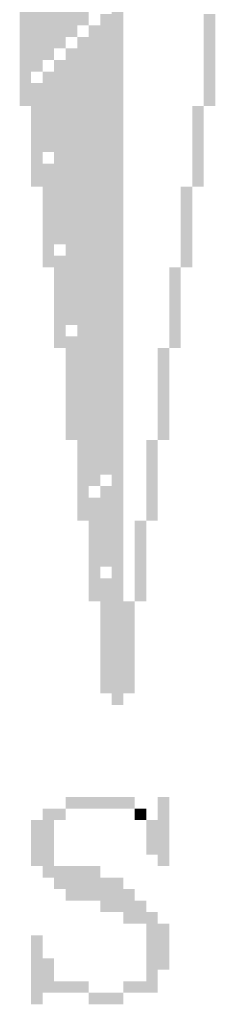
# Model space of a CAD drawing. Extents: x 2569 to 3449, y -452 to 142.
# Drawn here: x 2643 to 2643, y -272 to -272 of the extents above; entities that cross this region are included whole.
import ezdxf

# ---------------------------------------------------------------- set-up
doc = ezdxf.new("R2010")
doc.units = 0
doc.header["$LTSCALE"] = 7
doc.header["$MEASUREMENT"] = 0
doc.layers.add('QUATRO_PARTES', color=1, linetype='CONTINUOUS')
doc.layers.add('ROSA', color=7, linetype='CONTINUOUS')

# ---------------------------------------------------------------- blocks, each defined once
blk = doc.blocks.new('ROSA')
at = {"layer": 'ROSA'}
for points in [[(175939.416482, 1655915.910042), (175939.41667, 1655915.910042), (175939.416482, 1655915.828651), (175939.41667, 1655915.828651)], [(175939.415918, 1655915.841057), (175939.416106, 1655915.841057), (175939.415918, 1655915.839742), (175939.416106, 1655915.839742)], [(175939.41573, 1655915.840869), (175939.415918, 1655915.840869), (175939.41573, 1655915.839554), (175939.415918, 1655915.839554)], [(175939.415542, 1655915.840681), (175939.41573, 1655915.840681), (175939.415542, 1655915.839366), (175939.41573, 1655915.839366)], [(175939.415354, 1655915.840493), (175939.415542, 1655915.840493), (175939.415354, 1655915.839178), (175939.415542, 1655915.839178)], [(175939.415166, 1655915.840305), (175939.415354, 1655915.840305), (175939.415166, 1655915.83899), (175939.415354, 1655915.83899)], [(175939.414978, 1655915.840117), (175939.415166, 1655915.840117), (175939.414978, 1655915.838426), (175939.415166, 1655915.838426)], [(175939.416294, 1655915.83993), (175939.416482, 1655915.83993), (175939.416294, 1655915.832411), (175939.416482, 1655915.832411)], [(175939.417986, 1655915.83993), (175939.418174, 1655915.83993), (175939.417986, 1655915.838426), (175939.418174, 1655915.838426)], [(175939.416106, 1655915.839742), (175939.416294, 1655915.839742), (175939.416106, 1655915.832223), (175939.416294, 1655915.832223)], [(175939.415918, 1655915.839554), (175939.416106, 1655915.839554), (175939.415918, 1655915.831659), (175939.416106, 1655915.831659)], [(175939.41573, 1655915.839366), (175939.415918, 1655915.839366), (175939.41573, 1655915.834854), (175939.415918, 1655915.834854)], [(175939.415542, 1655915.839178), (175939.41573, 1655915.839178), (175939.415542, 1655915.83617), (175939.41573, 1655915.83617)], [(175939.415354, 1655915.83899), (175939.415542, 1655915.83899), (175939.415354, 1655915.837674), (175939.415542, 1655915.837674)], [(175939.415166, 1655915.838802), (175939.415354, 1655915.838802), (175939.415166, 1655915.83711), (175939.415354, 1655915.83711)], [(175939.417798, 1655915.838426), (175939.417986, 1655915.838426), (175939.417798, 1655915.83711), (175939.417986, 1655915.83711)], [(175939.415354, 1655915.837486), (175939.415542, 1655915.837486), (175939.415354, 1655915.835794), (175939.415542, 1655915.835794)], [(175939.41761, 1655915.83711), (175939.417798, 1655915.83711), (175939.41761, 1655915.835794), (175939.417798, 1655915.835794)], [(175939.415542, 1655915.835982), (175939.41573, 1655915.835982), (175939.415542, 1655915.834478), (175939.41573, 1655915.834478)], [(175939.417422, 1655915.835794), (175939.41761, 1655915.835794), (175939.417422, 1655915.834478), (175939.41761, 1655915.834478)], [(175939.41573, 1655915.834666), (175939.415918, 1655915.834666), (175939.41573, 1655915.832975), (175939.415918, 1655915.832975)], [(175939.417234, 1655915.834478), (175939.417422, 1655915.834478), (175939.417234, 1655915.832975), (175939.417422, 1655915.832975)], [(175939.417046, 1655915.832975), (175939.417234, 1655915.832975), (175939.417046, 1655915.831659), (175939.417234, 1655915.831659)], [(175939.416294, 1655915.832223), (175939.416482, 1655915.832223), (175939.416294, 1655915.830907), (175939.416482, 1655915.830907)], [(175939.416106, 1655915.832035), (175939.416294, 1655915.832035), (175939.416106, 1655915.830343), (175939.416294, 1655915.830343)], [(175939.416858, 1655915.831659), (175939.417046, 1655915.831659), (175939.416858, 1655915.830343), (175939.417046, 1655915.830343)], [(175939.416294, 1655915.830719), (175939.416482, 1655915.830719), (175939.416294, 1655915.828839), (175939.416482, 1655915.828839)], [(175939.41667, 1655915.830343), (175939.416858, 1655915.830343), (175939.41667, 1655915.828839), (175939.416858, 1655915.828839)], [(175939.41573, 1655915.827148), (175939.416858, 1655915.827148), (175939.41573, 1655915.82696), (175939.416858, 1655915.82696)], [(175939.417234, 1655915.827148), (175939.417422, 1655915.827148), (175939.417234, 1655915.82602), (175939.417422, 1655915.82602)], [(175939.415354, 1655915.82696), (175939.41573, 1655915.82696), (175939.415354, 1655915.826772), (175939.41573, 1655915.826772)], [(175939.416858, 1655915.82696), (175939.417046, 1655915.82696), (175939.416858, 1655915.826772), (175939.417046, 1655915.826772)], [(175939.415166, 1655915.826772), (175939.415542, 1655915.826772), (175939.415166, 1655915.82602), (175939.415542, 1655915.82602)], [(175939.417046, 1655915.826772), (175939.417234, 1655915.826772), (175939.417046, 1655915.826208), (175939.417234, 1655915.826208)], [(175939.415354, 1655915.82602), (175939.416294, 1655915.82602), (175939.415354, 1655915.825832), (175939.416294, 1655915.825832)], [(175939.415542, 1655915.825832), (175939.41667, 1655915.825832), (175939.415542, 1655915.825644), (175939.41667, 1655915.825644)], [(175939.41573, 1655915.825644), (175939.416858, 1655915.825644), (175939.41573, 1655915.825456), (175939.416858, 1655915.825456)], [(175939.416294, 1655915.825456), (175939.417046, 1655915.825456), (175939.416294, 1655915.825268), (175939.417046, 1655915.825268)], [(175939.41667, 1655915.825268), (175939.417234, 1655915.825268), (175939.41667, 1655915.82508), (175939.417234, 1655915.82508)], [(175939.417046, 1655915.82508), (175939.417422, 1655915.82508), (175939.417046, 1655915.824328), (175939.417422, 1655915.824328)], [(175939.415166, 1655915.824892), (175939.415354, 1655915.824892), (175939.415166, 1655915.823764), (175939.415354, 1655915.823764)], [(175939.415354, 1655915.824516), (175939.415542, 1655915.824516), (175939.415354, 1655915.823952), (175939.415542, 1655915.823952)], [(175939.417046, 1655915.824328), (175939.417234, 1655915.824328), (175939.417046, 1655915.823952), (175939.417234, 1655915.823952)], [(175939.415542, 1655915.82414), (175939.416106, 1655915.82414), (175939.415542, 1655915.823952), (175939.416106, 1655915.823952)], [(175939.41667, 1655915.82414), (175939.417046, 1655915.82414), (175939.41667, 1655915.823952), (175939.417046, 1655915.823952)], [(175939.416106, 1655915.823952), (175939.41667, 1655915.823952), (175939.416106, 1655915.823764), (175939.41667, 1655915.823764)]]:
    blk.add_solid(points, dxfattribs=at)

msp = doc.modelspace()

# ---------------------------------------------------------------- block references
at = {"layer": 'QUATRO_PARTES', "xscale": 0.006479999993462116, "yscale": 0.006480000056326389, "zscale": 0.006480000000000002}
msp.add_blockref('ROSA', (1503.27109052, -11002.40143111), dxfattribs=at)

doc.saveas('drawing.dxf')
